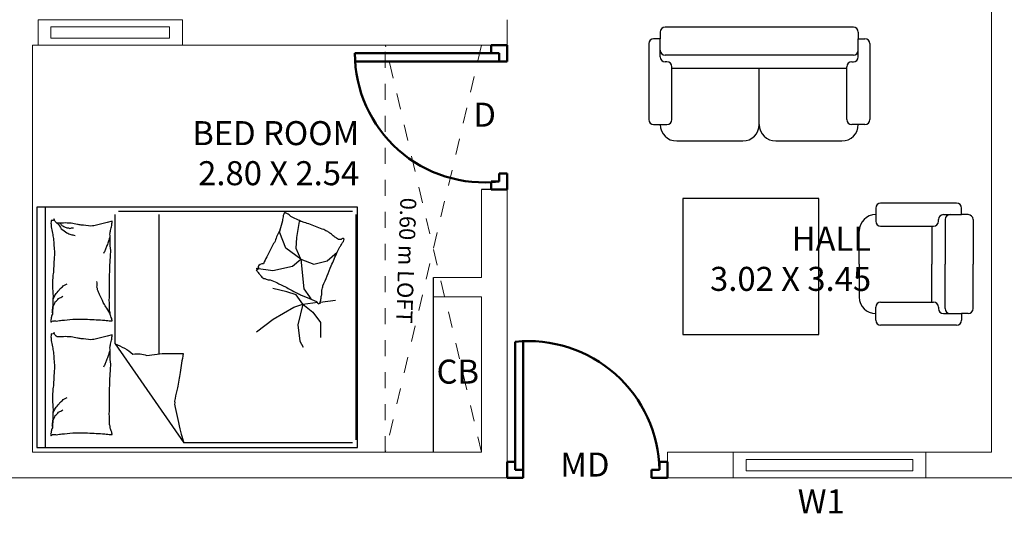
# Model space of a CAD drawing. Units: metres. Extents: x -570405 to 156104, y -14093 to 9668.
# Drawn here: x -9845 to -9839, y -5172 to -5169 of the extents above; entities that cross this region are included whole.
import ezdxf

# ---------------------------------------------------------------- set-up
doc = ezdxf.new("R2010")
doc.units = ezdxf.units.M
for name, pattern in [('1', [0]), ('ACAD_ISO02W100', [15, 12, -3]), ('DASHED2', [9.525, 6.35, -3.175]), ('JIS_02_1.0', [2, 1, -1])]:
    doc.linetypes.add(name, pattern=pattern)
doc.layers.get('0').update_dxf_attribs({"color": 11})
for name, color, linetype in [('Cluster', 3, 'Continuous'), ('Loft', 181, 'DASHED2'), ('MUEBLE', 8, 'Continuous'), ('Text', 122, 'Continuous')]:
    doc.layers.add(name, color=color, linetype=linetype)
doc.layers.add('dibujos lin punt 2', color=21, linetype='ACAD_ISO02W100', lineweight=50)
doc.layers.add('WALLS', color=190, linetype='Continuous', lineweight=5)
doc.styles.add('Cm', font='times.ttf', dxfattribs={"height": 0.25})
doc.styles.add('DIM_FONT', font='SIMPLEX', dxfattribs={"width": 0.8})
doc.styles.add('guna', font='times.ttf')

# ---------------------------------------------------------------- blocks, each defined once
blk = doc.blocks.new('gfmnghmhk')
at = {"layer": 'dibujos lin punt 2'}
for p, q in [((-6730.4615, -6054.2434), (-6730.4615, -6053.4448)), ((-6730.4115, -6054.2434), (-6730.4115, -6053.4434))]:
    blk.add_line(p, q, dxfattribs=at)
for points in [[(-6731.3615, -6054.2934), (-6731.3615, -6054.1934), (-6731.3115, -6054.1934), (-6731.3115, -6054.2434), (-6731.2615, -6054.2434), (-6731.2615, -6054.2934)], [(-6730.3615, -6054.2934), (-6730.3615, -6054.1934), (-6730.4115, -6054.1934), (-6730.4115, -6054.2434), (-6730.4615, -6054.2434), (-6730.4615, -6054.2934)]]:
    blk.add_lwpolyline(points, close=True, dxfattribs=at)
blk.add_arc((-6730.4923, -6054.2588), 0.8194, 84.34379, 178.92328, dxfattribs=at)
blk = doc.blocks.new('hgdfhfj')
at = {"layer": 'dibujos lin punt 2'}
for p, q in [((-6730.3115, -6051.7134), (-6729.4115, -6051.7134)), ((-6730.3115, -6051.7634), (-6729.4131, -6051.7634))]:
    blk.add_line(p, q, dxfattribs=at)
for points in [[(-6730.3615, -6051.6634), (-6730.2615, -6051.6634), (-6730.2615, -6051.7134), (-6730.3115, -6051.7134), (-6730.3115, -6051.7634), (-6730.3615, -6051.7634)], [(-6730.3615, -6052.5634), (-6730.2615, -6052.5634), (-6730.2615, -6052.5134), (-6730.3115, -6052.5134), (-6730.3115, -6052.4634), (-6730.3615, -6052.4634)]]:
    blk.add_lwpolyline(points, close=True, dxfattribs=at)
blk.add_arc((-6730.2171, -6051.7134), 0.8056, 263.26708, 0, dxfattribs=at)
blk = doc.blocks.new('hjtjkyhjk')
at = {"color": 30, "linetype": 'Continuous'}
for p, q in [((-6721.8423, -6054.4761), (-6721.8423, -6052.9761)), ((-6721.8423, -6052.9761), (-6719.8423, -6052.9761)), ((-6719.8947, -6052.9761), (-6719.8947, -6054.4761)), ((-6719.8423, -6052.9761), (-6719.8423, -6054.4761)), ((-6721.8302, -6053.0219), (-6721.8302, -6054.4277)), ((-6720.3509, -6053.0019), (-6721.8102, -6053.0019)), ((-6720.6035, -6053.0219), (-6720.6035, -6053.8914)), ((-6720.3309, -6053.8296), (-6720.3309, -6053.0219)), ((-6721.4805, -6053.0664), (-6721.4869, -6053.0631)), ((-6721.4633, -6053.1644), (-6721.4805, -6053.0664)), ((-6721.3567, -6053.1369), (-6721.3602, -6053.1128)), ((-6721.4599, -6053.2332), (-6721.4633, -6053.1644)), ((-6721.3945, -6053.2315), (-6721.3567, -6053.1369)), ((-6721.4874, -6053.3003), (-6721.3945, -6053.2315)), ((-6721.4874, -6053.3003), (-6721.4599, -6053.2332)), ((-6721.6524, -6053.3107), (-6721.715, -6053.2571)), ((-6721.4874, -6053.3003), (-6721.5699, -6053.3313)), ((-6721.4874, -6053.3003), (-6721.5063, -6053.4861)), ((-6721.4358, -6053.3451), (-6721.4874, -6053.3003)), ((-6721.5699, -6053.3313), (-6721.6524, -6053.3107)), ((-6721.3137, -6053.3709), (-6721.4358, -6053.3451)), ((-6721.2106, -6053.3571), (-6721.3137, -6053.3709)), ((-6721.5063, -6053.4861), (-6721.5424, -6053.536)), ((-6721.4016, -6053.5045), (-6721.3127, -6053.4847)), ((-6721.5424, -6053.536), (-6721.551, -6053.548)), ((-6721.5004, -6053.5816), (-6721.4589, -6053.5242)), ((-6721.4589, -6053.5242), (-6721.4016, -6053.5045)), ((-6721.6092, -6053.568), (-6721.7038, -6053.5561)), ((-6721.5004, -6053.5816), (-6721.5945, -6053.5698)), ((-6721.5004, -6053.5816), (-6721.5636, -6053.631)), ((-6721.4451, -6053.5994), (-6721.5004, -6053.5816)), ((-6721.5004, -6053.5816), (-6721.4688, -6053.71)), ((-6721.3147, -6053.6745), (-6721.4451, -6053.5994)), ((-6721.5636, -6053.631), (-6721.611, -6053.6962)), ((-6721.611, -6053.6962), (-6721.611, -6053.7891)), ((-6721.4688, -6053.71), (-6721.4826, -6053.8128)), ((-6721.2108, -6053.7536), (-6721.3147, -6053.6745)), ((-6721.4826, -6053.8128), (-6721.5027, -6053.8489)), ((-6720.3309, -6053.8296), (-6720.7583, -6054.4477)), ((-6721.8102, -6054.4477), (-6720.7583, -6054.4477)), ((-6719.8423, -6054.4761), (-6721.8423, -6054.4761))]:
    blk.add_line(p, q, dxfattribs=at)
blk.add_lwpolyline([(-6721.4255, -6053.0342, -0.101392), (-6721.4016, -6053.0156, 0.223768), (-6721.3886, -6053.0097, 0.25558), (-6721.3837, -6053.0125, 0.081563), (-6721.3774, -6053.0277, 0.071805), (-6721.376, -6053.0448, -0.069985), (-6721.3746, -6053.0623, -0.03546), (-6721.3571, -6053.1206, -0.029432), (-6721.3271, -6053.1876, -0.001554), (-6721.3103, -6053.2197, 0.00152), (-6721.293, -6053.2526, 0.004735), (-6721.2757, -6053.2866, -0.00382), (-6721.2544, -6053.3288, -0.296001), (-6721.2205, -6053.3482, 0.649774), (-6721.2098, -6053.3689, 0.02319), (-6721.2141, -6053.3737, -0.0288), (-6721.2175, -6053.3776, -0.005727), (-6721.2228, -6053.3847, 0.004358), (-6721.2296, -6053.3939, 0.027528), (-6721.2451, -6053.4121, 0.046214), (-6721.2559, -6053.4215, 0.194121), (-6721.2723, -6053.4256, -0.133719), (-6721.2962, -6053.4286, -0.011505), (-6721.3385, -6053.4472, -0.008882), (-6721.3924, -6053.4736, -0.012426), (-6721.4607, -6053.5107, 0.033612), (-6721.4866, -6053.5234), (-6721.5429, -6053.5464), (-6721.5863, -6053.5641, -0.224341), (-6721.5996, -6053.5787, 0.722772), (-6721.6085, -6053.5788, 0.103513), (-6721.609, -6053.5751, -0.053465), (-6721.6092, -6053.5679, -0.030109), (-6721.6139, -6053.5448, 0.031436), (-6721.6183, -6053.5227, 0.05324), (-6721.6187, -6053.5076, -0.05518), (-6721.6192, -6053.493, -0.056271), (-6721.6257, -6053.4677, -0.0108), (-6721.6772, -6053.3419, -0.00456), (-6721.715, -6053.2571, -0.01125), (-6721.7314, -6053.2232, -0.069394), (-6721.7439, -6053.2052, 0.079756), (-6721.7546, -6053.1894, 0.106399), (-6721.7578, -6053.1749, 0.328642), (-6721.7547, -6053.1707, 0.299547), (-6721.748, -6053.1725, -0.189917), (-6721.7388, -6053.1773, -0.033518), (-6721.7285, -6053.1777, -0.075627), (-6721.724, -6053.1769, -0.053489), (-6721.7164, -6053.1733, -0.017838), (-6721.6954, -6053.1596, -0.038394), (-6721.6725, -6053.1406, 0.059529), (-6721.6572, -6053.1289, 0.035943), (-6721.6319, -6053.1164, 0.011245), (-6721.5478, -6053.0842, 0.006203), (-6721.5091, -6053.0709, -0.010783), (-6721.4869, -6053.0631, -0.019485), (-6721.474, -6053.0576, -0.005062)], format="xyb", close=True, dxfattribs=at)
for points in [[(-6719.9691, -6053.0771, 0.263368), (-6719.9504, -6053.0491, 0.494818), (-6719.9316, -6053.0583, 0.049225), (-6719.9299, -6053.076, 0.036831), (-6719.9316, -6053.0996, 0.031893), (-6719.9397, -6053.1376, -0.035782), (-6719.9467, -6053.1715, -0.032941), (-6719.9526, -6053.2611, -0.026564), (-6719.9467, -6053.3724, -0.017905), (-6719.9414, -6053.4099, 0.033397), (-6719.9391, -6053.4301, 0.03204), (-6719.9398, -6053.4672, -0.018442), (-6719.9429, -6053.5315, -0.010837), (-6719.9421, -6053.5963, -0.014624), (-6719.9391, -6053.6442, -0.111249), (-6719.9318, -6053.6667, 0.153708), (-6719.9279, -6053.6836, 0.076444), (-6719.9296, -6053.691, 0.215512), (-6719.9316, -6053.693, 0.585858), (-6719.9347, -6053.6903, -0.363489), (-6719.9372, -6053.6855, -0.191716), (-6719.9488, -6053.6854, 0.129675), (-6719.9654, -6053.6874, 0.01735), (-6719.9822, -6053.6844, -0.019326), (-6719.9973, -6053.6817, -0.018818), (-6720.0657, -6053.6751, -0.021828), (-6720.1249, -6053.6742, -0.006204), (-6720.1587, -6053.6756, -0.001963), (-6720.2656, -6053.6817, -0.028341), (-6720.3018, -6053.686, 0.117014), (-6720.3107, -6053.6855, 0.36606), (-6720.3116, -6053.6841, 0.03973), (-6720.3088, -6053.6705, 0.048309), (-6720.3033, -6053.6567, -0.062981), (-6720.2994, -6053.6461, -0.04058), (-6720.296, -6053.6227, -0.014345), (-6720.2938, -6053.5559, -0.005484), (-6720.2945, -6053.4305, -0.007153), (-6720.2975, -6053.3343, -0.008762), (-6720.3002, -6053.2918, 0.008153), (-6720.3032, -6053.2461, 0.06251), (-6720.2988, -6053.1889, -0.078669), (-6720.2967, -6053.1434, -0.047825), (-6720.3014, -6053.121, 0.034494), (-6720.3088, -6053.0902, 0.023571), (-6720.3118, -6053.0649, 0.510228), (-6720.3107, -6053.0639), (-6720.2807, -6053.0714), (-6720.1981, -6053.0921, -0.073041), (-6720.1785, -6053.094, -0.023305), (-6720.1174, -6053.0883, -0.018299), (-6720.0945, -6053.0843, 0.01097), (-6720.0566, -6053.0769, 0.042281), (-6720.0222, -6053.074, 0.027201), (-6719.9688, -6053.0769)], [(-6719.9691, -6053.0769, 0.077379), (-6719.9945, -6053.1117, 0.077379), (-6720.0292, -6053.1372, 0.047525), (-6720.0538, -6053.1471, 0.047525), (-6720.0799, -6053.1522)], [(-6719.9852, -6053.0754, 0.05369), (-6719.9981, -6053.0896, 0.070312), (-6720.0104, -6053.0977, 0.015448), (-6720.019, -6053.1015, 0.013244), (-6720.0292, -6053.1052, 0.082127), (-6720.0473, -6053.1082, 0.064164), (-6720.0705, -6053.1052)], [(-6720.296, -6053.1675, -0.009729), (-6720.287, -6053.1947, -0.009729), (-6720.2769, -6053.2217, -0.007971), (-6720.2679, -6053.2434, -0.007971), (-6720.2581, -6053.2648)], [(-6720.2975, -6053.6367, -0.016108), (-6720.2713, -6053.5977, -0.024599), (-6720.2563, -6053.5709, -0.009477), (-6720.233, -6053.5219, -0.015937), (-6720.2206, -6053.4921, -0.072521), (-6720.217, -6053.4757, -0.033339), (-6720.2168, -6053.4395)], [(-6719.9429, -6053.5509, -0.027842), (-6719.9535, -6053.5271, -0.048685), (-6719.9616, -6053.5146, -0.023666), (-6719.986, -6053.4867, -0.031223), (-6720.0067, -6053.4677, -0.046801), (-6720.0143, -6053.4625, -0.023191), (-6720.0311, -6053.4545)], [(-6719.9372, -6053.6329, -0.088153), (-6719.9408, -6053.5984, -0.088153), (-6719.956, -6053.5672, -0.077547), (-6719.9776, -6053.5455, -0.077547), (-6720.0048, -6053.5315)], [(-6719.9691, -6053.7863, 0.263368), (-6719.9504, -6053.7583, 0.494818), (-6719.9316, -6053.7675, 0.049225), (-6719.9299, -6053.7852, 0.036831), (-6719.9316, -6053.8088, 0.031893), (-6719.9397, -6053.8468, -0.035782), (-6719.9467, -6053.8807, -0.032941), (-6719.9526, -6053.9704, -0.026564), (-6719.9467, -6054.0816, -0.017905), (-6719.9414, -6054.1191, 0.033397), (-6719.9391, -6054.1393, 0.03204), (-6719.9398, -6054.1764, -0.018442), (-6719.9429, -6054.2407, -0.010837), (-6719.9421, -6054.3055, -0.014624), (-6719.9391, -6054.3534, -0.111249), (-6719.9318, -6054.376, 0.153708), (-6719.9279, -6054.3928, 0.076444), (-6719.9296, -6054.4003, 0.215512), (-6719.9316, -6054.4022, 0.585858), (-6719.9347, -6054.3996, -0.363489), (-6719.9372, -6054.3947, -0.191716), (-6719.9488, -6054.3947, 0.129675), (-6719.9654, -6054.3966, 0.01735), (-6719.9822, -6054.3936, -0.019326), (-6719.9973, -6054.391, -0.018818), (-6720.0657, -6054.3844, -0.021828), (-6720.1249, -6054.3835, -0.006204), (-6720.1587, -6054.3848, -0.001963), (-6720.2656, -6054.391, -0.028341), (-6720.3018, -6054.3952, 0.117014), (-6720.3107, -6054.3947, 0.36606), (-6720.3116, -6054.3933, 0.03973), (-6720.3088, -6054.3797, 0.048309), (-6720.3033, -6054.366, -0.062981), (-6720.2994, -6054.3553, -0.04058), (-6720.296, -6054.3319, -0.014345), (-6720.2938, -6054.2652, -0.005484), (-6720.2945, -6054.1397, -0.007153), (-6720.2975, -6054.0436, -0.008762), (-6720.3002, -6054.001, 0.008153), (-6720.3032, -6053.9553, 0.06251), (-6720.2988, -6053.8982, -0.078669), (-6720.2967, -6053.8526, -0.047825), (-6720.3014, -6053.8302, 0.034494), (-6720.3088, -6053.7994, 0.023571), (-6720.3118, -6053.7741, 0.510228), (-6720.3107, -6053.7732), (-6720.2807, -6053.7807), (-6720.1981, -6053.8013, -0.073041), (-6720.1785, -6053.8033, -0.023305), (-6720.1174, -6053.7976, -0.018299), (-6720.0945, -6053.7935, 0.01097), (-6720.0566, -6053.7862, 0.042281), (-6720.0222, -6053.7832, 0.027201), (-6719.9688, -6053.7862)], [(-6720.3309, -6053.8296, 0.085272), (-6720.441, -6053.8929, 0.124044), (-6720.5285, -6053.9021), (-6720.6239, -6053.8884), (-6720.7541, -6053.8902)], [(-6720.7541, -6053.8902, -0.007867), (-6720.7363, -6054.0078, -0.009508), (-6720.7182, -6054.1046, -0.006616), (-6720.7039, -6054.1696, 0.023828), (-6720.7005, -6054.1878, 0.080713), (-6720.701, -6054.2064, 0.009591), (-6720.733, -6054.359, 0.013133), (-6720.7416, -6054.3924, 0.007859), (-6720.7583, -6054.4477)], [(-6720.296, -6053.8767, -0.009729), (-6720.287, -6053.904, -0.009729), (-6720.2769, -6053.9309, -0.007971), (-6720.2679, -6053.9526, -0.007971), (-6720.2581, -6053.9741)], [(-6719.9429, -6054.2602, -0.027842), (-6719.9535, -6054.2364, -0.048685), (-6719.9616, -6054.2238, -0.023666), (-6719.986, -6054.1959, -0.031223), (-6720.0067, -6054.1769, -0.046801), (-6720.0143, -6054.1718, -0.023191), (-6720.0311, -6054.1637)], [(-6719.9372, -6054.3421, -0.088153), (-6719.9408, -6054.3076, -0.088153), (-6719.956, -6054.2764, -0.077547), (-6719.9776, -6054.2548, -0.077547), (-6720.0048, -6054.2407)]]:
    blk.add_lwpolyline(points, format="xyb", dxfattribs=at)
at = {"color": 30, "linetype": 'Continuous', "style": 'DIM_FONT', "text_generation_flag": 4, "width": 0.8, "flags": 9}
for tag in ['YSIZE', 'XSIZE']:
    blk.add_attdef(tag, (-6719.8418, -6052.9761), '', height=0.0005, rotation=270, dxfattribs=at)

msp = doc.modelspace()

# ---------------------------------------------------------------- linework, layer by layer
at = {"layer": 'Cluster', "color": 1, "linetype": '1', "lineweight": -3}
msp.add_line((-9842.449, -5170.436), (-9842.609, -5170.436), dxfattribs=at)
at = {"layer": 'Cluster', "color": 4, "linetype": '1', "lineweight": -3}
msp.add_line((-9842.909, -5172.076), (-9842.909, -5170.986), dxfattribs=at)
at = {"layer": 'Loft', "linetype": 'JIS_02_1.0', "lineweight": 0, "ltscale": 0.1}
for p, q in [((-9843.209, -5172.076), (-9843.209, -5169.536)), ((-9842.609, -5169.536), (-9843.209, -5172.076)), ((-9842.609, -5172.076), (-9843.209, -5169.536))]:
    msp.add_line(p, q, dxfattribs=at)
at = {"layer": 'MUEBLE', "color": 32}
for p, q in [((-9840.2902, -5169.4227), (-9841.4637, -5169.4227)), ((-9841.4946, -5169.4948), (-9841.5358, -5169.4948)), ((-9841.4946, -5169.4536), (-9841.4946, -5169.4948)), ((-9841.4946, -5169.5668), (-9841.4946, -5169.4948)), ((-9840.2593, -5169.4536), (-9840.2593, -5169.4948)), ((-9840.2593, -5169.4948), (-9840.2181, -5169.4948)), ((-9840.2593, -5169.5668), (-9840.2593, -5169.4948)), ((-9841.5666, -5169.5257), (-9841.5666, -5169.9992)), ((-9841.4946, -5169.608), (-9841.4946, -5169.5566)), ((-9840.2593, -5169.608), (-9840.2593, -5169.5566)), ((-9840.1872, -5169.5257), (-9840.1872, -5169.9992)), ((-9840.2902, -5169.5977), (-9841.4637, -5169.5977)), ((-9841.4534, -5169.6389), (-9841.4637, -5169.6389)), ((-9841.4225, -5169.9992), (-9841.4225, -5169.6698)), ((-9840.3313, -5169.6801), (-9841.4225, -5169.6801)), ((-9840.8769, -5170.0301), (-9840.8769, -5169.6801)), ((-9840.3313, -5169.9992), (-9840.3313, -5169.6698)), ((-9840.3005, -5169.6389), (-9840.2902, -5169.6389)), ((-9841.5358, -5170.0301), (-9841.4534, -5170.0301)), ((-9841.4946, -5170.0301), (-9841.4946, -5170.0301)), ((-9840.2181, -5170.0301), (-9840.3005, -5170.0301)), ((-9840.2593, -5170.0301), (-9840.2593, -5170.0301)), ((-9841.3916, -5170.133), (-9840.9799, -5170.133)), ((-9840.774, -5170.133), (-9840.3622, -5170.133)), ((-9840.5055, -5170.4912), (-9841.3546, -5170.4912)), ((-9841.3546, -5170.4912), (-9841.3546, -5171.3403)), ((-9840.5055, -5171.3403), (-9840.5055, -5170.4912)), ((-9840.1508, -5170.5517), (-9840.1508, -5170.634)), ((-9839.6464, -5170.5208), (-9840.12, -5170.5208)), ((-9839.6156, -5170.5929), (-9839.6156, -5170.5517)), ((-9840.1508, -5170.5929), (-9840.1508, -5170.5929)), ((-9839.7288, -5170.5929), (-9839.6773, -5170.5929)), ((-9839.6876, -5170.5929), (-9839.6156, -5170.5929)), ((-9839.5744, -5170.5929), (-9839.6156, -5170.5929)), ((-9840.12, -5170.6649), (-9839.7906, -5170.6649)), ((-9839.8008, -5170.6649), (-9839.8008, -5170.9017)), ((-9839.7597, -5170.634), (-9839.7597, -5170.6237)), ((-9839.7185, -5170.6237), (-9839.7185, -5170.9017)), ((-9839.5435, -5170.6237), (-9839.5435, -5170.9017)), ((-9840.2538, -5170.9017), (-9840.2538, -5170.6958)), ((-9840.2538, -5170.9017), (-9840.2538, -5171.1076)), ((-9839.8008, -5171.1385), (-9839.8008, -5170.9017)), ((-9839.7185, -5171.1796), (-9839.7185, -5170.9017)), ((-9839.5435, -5171.1796), (-9839.5435, -5170.9017)), ((-9840.1508, -5171.2517), (-9840.1508, -5171.1693)), ((-9840.12, -5171.1385), (-9839.7906, -5171.1385)), ((-9839.7597, -5171.1693), (-9839.7597, -5171.1796)), ((-9840.1508, -5171.2105), (-9840.1508, -5171.2105)), ((-9839.7288, -5171.2105), (-9839.6773, -5171.2105)), ((-9839.6876, -5171.2105), (-9839.6156, -5171.2105)), ((-9839.5744, -5171.2105), (-9839.6156, -5171.2105)), ((-9839.6156, -5171.2105), (-9839.6156, -5171.2517)), ((-9839.6464, -5171.2826), (-9840.12, -5171.2826)), ((-9841.3546, -5171.3403), (-9840.5055, -5171.3403))]:
    msp.add_line(p, q, dxfattribs=at)
for centre, radius, start, end in [((-9841.4637, -5169.4536), 0.0309, 90, 180), ((-9840.2902, -5169.4536), 0.0309, 0, 90), ((-9841.5358, -5169.5257), 0.0309, 90, 180), ((-9840.2181, -5169.5257), 0.0309, 0, 90), ((-9841.4637, -5169.5668), 0.0309, 180, 270), ((-9840.2902, -5169.5668), 0.0309, 270, 0), ((-9841.4637, -5169.608), 0.0309, 180, 270), ((-9840.2902, -5169.608), 0.0309, 270, 0), ((-9841.4534, -5169.6698), 0.0309, 0, 90), ((-9840.3005, -5169.6698), 0.0309, 90, 180), ((-9841.5358, -5169.9992), 0.0309, 180, 270), ((-9841.4534, -5169.9992), 0.0309, 270, 0), ((-9840.3005, -5169.9992), 0.0309, 180, 270), ((-9840.2181, -5169.9992), 0.0309, 270, 0), ((-9841.3916, -5170.0301), 0.1029, 180, 270), ((-9840.9799, -5170.0301), 0.1029, 270, 0), ((-9840.774, -5170.0301), 0.1029, 180, 270), ((-9840.3622, -5170.0301), 0.1029, 270, 0), ((-9840.12, -5170.5517), 0.0309, 90, 180), ((-9839.6464, -5170.5517), 0.0309, 0, 90), ((-9840.1508, -5170.6958), 0.1029, 90, 180), ((-9839.7288, -5170.6237), 0.0309, 90, 180), ((-9839.6876, -5170.6237), 0.0309, 90, 180), ((-9839.5744, -5170.6237), 0.0309, 0, 90), ((-9840.12, -5170.634), 0.0309, 180, 270), ((-9839.7906, -5170.634), 0.0309, 270, 0), ((-9840.1508, -5171.1076), 0.1029, 180, 270), ((-9840.12, -5171.1693), 0.0309, 90, 180), ((-9839.7906, -5171.1693), 0.0309, 0, 90), ((-9839.7288, -5171.1796), 0.0309, 180, 270), ((-9839.6876, -5171.1796), 0.0309, 180, 270), ((-9839.5744, -5171.1796), 0.0309, 270, 0), ((-9840.12, -5171.2517), 0.0309, 180, 270), ((-9839.6464, -5171.2517), 0.0309, 270, 0)]:
    msp.add_arc(centre, radius, start, end, dxfattribs=at)
at = {"layer": 'WALLS'}
for p, q in [((-9839.429, -5172.076), (-9839.429, -5168.626)), ((-9842.449, -5169.376), (-9842.449, -5169.536)), ((-9845.409, -5172.076), (-9845.409, -5169.536)), ((-9845.409, -5172.076), (-9845.409, -5169.536)), ((-9842.449, -5169.536), (-9845.409, -5169.536)), ((-9842.609, -5170.986), (-9842.609, -5170.436)), ((-9842.449, -5170.436), (-9842.449, -5172.236)), ((-9842.609, -5170.986), (-9842.909, -5170.986)), ((-9842.609, -5171.106), (-9842.909, -5171.106)), ((-9842.609, -5172.076), (-9842.609, -5171.106)), ((-9842.609, -5172.076), (-9845.409, -5172.076)), ((-9839.429, -5172.076), (-9841.449, -5172.076)), ((-9841.449, -5172.236), (-9841.449, -5172.076)), ((-9848.529, -5172.236), (-9845.409, -5172.236)), ((-9842.449, -5172.236), (-9845.569, -5172.236)), ((-9839.269, -5172.236), (-9841.449, -5172.236))]:
    msp.add_line(p, q, dxfattribs=at)
at = {"layer": 'WALLS', "color": 30}
for points in [[(-9844.474, -5169.376), (-9844.474, -5169.536), (-9845.374, -5169.536), (-9845.374, -5169.376)], [(-9844.554, -5169.421), (-9844.554, -5169.491), (-9845.294, -5169.491), (-9845.294, -5169.421)], [(-9839.839, -5172.076), (-9839.839, -5172.236), (-9841.039, -5172.236), (-9841.039, -5172.076)], [(-9839.919, -5172.121), (-9839.919, -5172.191), (-9840.959, -5172.191), (-9840.959, -5172.121)]]:
    msp.add_lwpolyline(points, close=True, dxfattribs=at)

# ---------------------------------------------------------------- block references
at = {"layer": 'Cluster', "color": 1, "linetype": '1', "lineweight": -3, "xscale": -1}
for name, p in [('hgdfhfj', (-16572.8105, 882.1274)), ('hjtjkyhjk', (-16565.2239, 882.4299)), ('gfmnghmhk', (-16572.8105, 882.0574))]:
    msp.add_blockref(name, p, dxfattribs=at)

# ---------------------------------------------------------------- texts
at = {"layer": 'Text', "lineweight": -2, "char_height": 0.15, "attachment_point": 3, "style": 'Cm'}
for s, insert, width in [('D', (-9842.5191, -5169.8941), 0.308428), ('CB', (-9842.6245, -5171.4975), 0.308428), ('MD', (-9841.8107, -5172.0776), 0.308428), ('W1', (-9840.3438, -5172.307), 0.338428)]:
    msp.add_mtext(s, dxfattribs=dict(at, insert=insert, width=width))
at = {"layer": 'Text', "char_height": 0.15, "attachment_point": 3, "style": 'guna'}
for s, insert in [('BED ROOM\\P    2.80 X 2.54', (-9843.3718, -5170.0091)), ('HALL\\P    3.02 X 3.45', (-9840.1796, -5170.6686))]:
    msp.add_mtext_dynamic_manual_height_columns(s, width=1.483683, gutter_width=1, heights=[0], dxfattribs=dict(at, insert=insert))
at = {"layer": 'Text', "lineweight": -2, "insert": (-9843.0416, -5171.2734), "char_height": 0.1, "width": 1.005831, "attachment_point": 3, "rotation": 268.03533, "style": 'Cm'}
msp.add_mtext('0.60 m LOFT', dxfattribs=at)

doc.saveas('drawing.dxf')
